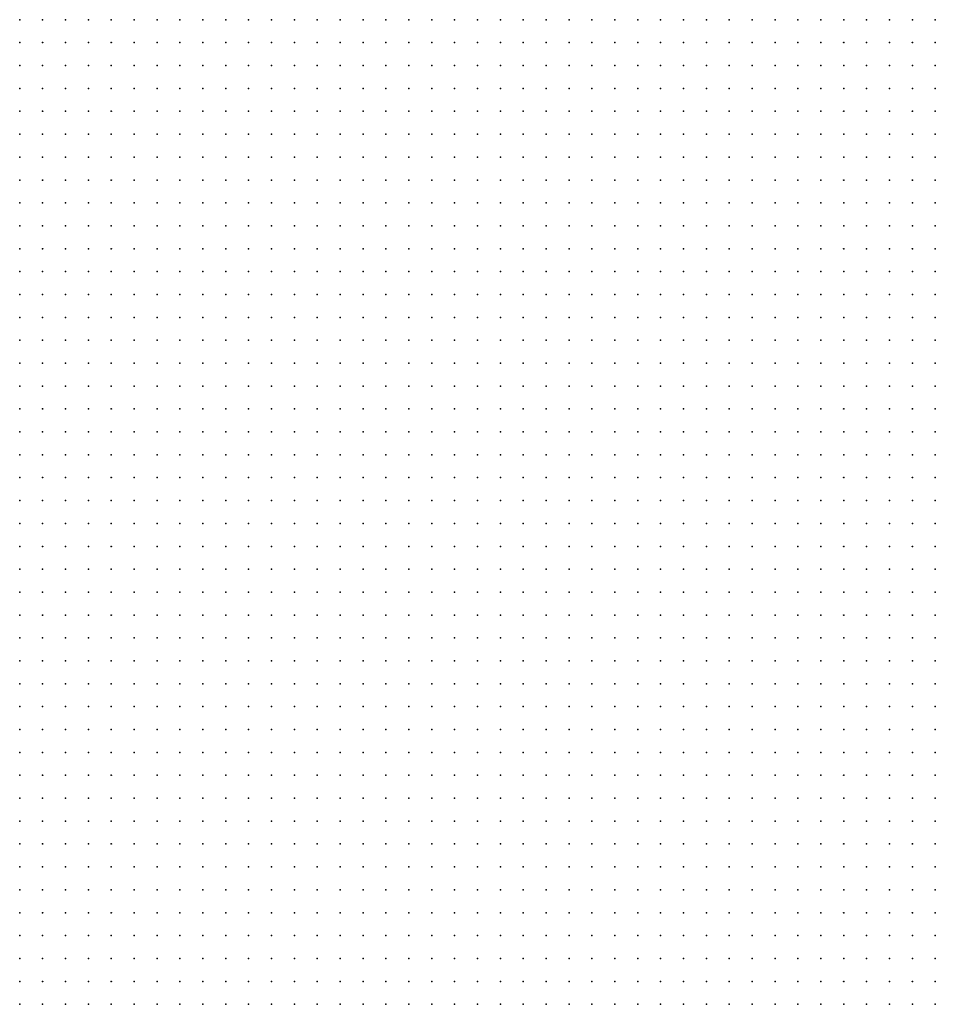
# Model space of a CAD drawing. Units: inches. Extents: x -1.3 to 1.3, y -1.1 to 1.1.
# Drawn here: x -0.41 to -0.33, y 0.74 to 0.83 of the extents above; entities that cross this region are included whole.
import ezdxf

# ---------------------------------------------------------------- set-up
doc = ezdxf.new("R2010")
doc.units = ezdxf.units.IN
doc.header["$MEASUREMENT"] = 0
doc.header["$PDMODE"] = 32
doc.header["$PDSIZE"] = 1e-05
for name, color, linetype in [('layer10', 10, 'Continuous'), ('layer6', 6, 'Continuous'), ('layer7', 7, 'Continuous'), ('layer8', 8, 'Continuous'), ('layer9', 9, 'Continuous')]:
    doc.layers.add(name, color=color, linetype=linetype)

msp = doc.modelspace()

# ---------------------------------------------------------------- linework, layer by layer
at = {"layer": 'layer10', "color": 10}
for p in [(-0.3285, 0.7463), (-0.3285, 0.7443), (-0.3305, 0.7423), (-0.3285, 0.7423), (-0.3305, 0.7403), (-0.3285, 0.7403)]:
    msp.add_point(p, dxfattribs=at)
at = {"layer": 'layer6', "color": 6}
for p in [(-0.4085, 0.8263), (-0.4065, 0.8263), (-0.4045, 0.8263), (-0.4025, 0.8263), (-0.4005, 0.8263), (-0.3985, 0.8263), (-0.3965, 0.8263), (-0.3945, 0.8263), (-0.3925, 0.8263), (-0.3905, 0.8263), (-0.3885, 0.8263), (-0.3865, 0.8263), (-0.3845, 0.8263), (-0.3825, 0.8263), (-0.3805, 0.8263), (-0.3785, 0.8263), (-0.3765, 0.8263), (-0.3745, 0.8263), (-0.3725, 0.8263), (-0.3705, 0.8263), (-0.3685, 0.8263), (-0.3665, 0.8263), (-0.3645, 0.8263), (-0.3625, 0.8263), (-0.3605, 0.8263), (-0.3585, 0.8263), (-0.3565, 0.8263), (-0.3545, 0.8263), (-0.3525, 0.8263), (-0.3505, 0.8263), (-0.3485, 0.8263), (-0.3465, 0.8263), (-0.3445, 0.8263), (-0.3425, 0.8263), (-0.4085, 0.8243), (-0.4065, 0.8243), (-0.4045, 0.8243), (-0.4025, 0.8243), (-0.4005, 0.8243), (-0.3985, 0.8243), (-0.3965, 0.8243), (-0.3945, 0.8243), (-0.3925, 0.8243), (-0.3905, 0.8243), (-0.3885, 0.8243), (-0.3865, 0.8243), (-0.3845, 0.8243), (-0.3825, 0.8243), (-0.3805, 0.8243), (-0.3785, 0.8243), (-0.3765, 0.8243), (-0.3745, 0.8243), (-0.3725, 0.8243), (-0.3705, 0.8243), (-0.3685, 0.8243), (-0.3665, 0.8243), (-0.3645, 0.8243), (-0.3625, 0.8243), (-0.3605, 0.8243), (-0.3585, 0.8243), (-0.3565, 0.8243), (-0.3545, 0.8243), (-0.3525, 0.8243), (-0.3505, 0.8243), (-0.3485, 0.8243), (-0.3465, 0.8243), (-0.3445, 0.8243), (-0.4085, 0.8223), (-0.4065, 0.8223), (-0.4045, 0.8223), (-0.4025, 0.8223), (-0.4005, 0.8223), (-0.3985, 0.8223), (-0.3965, 0.8223), (-0.3945, 0.8223), (-0.3925, 0.8223), (-0.3905, 0.8223), (-0.3885, 0.8223), (-0.3865, 0.8223), (-0.3845, 0.8223), (-0.3825, 0.8223), (-0.3805, 0.8223), (-0.3785, 0.8223), (-0.3765, 0.8223), (-0.3745, 0.8223), (-0.3725, 0.8223), (-0.3705, 0.8223), (-0.3685, 0.8223), (-0.3665, 0.8223), (-0.3645, 0.8223), (-0.3625, 0.8223), (-0.3605, 0.8223), (-0.3585, 0.8223), (-0.3565, 0.8223), (-0.3545, 0.8223), (-0.3525, 0.8223), (-0.3505, 0.8223), (-0.3485, 0.8223), (-0.3465, 0.8223), (-0.4085, 0.8203), (-0.4065, 0.8203), (-0.4045, 0.8203), (-0.4025, 0.8203), (-0.4005, 0.8203), (-0.3985, 0.8203), (-0.3965, 0.8203), (-0.3945, 0.8203), (-0.3925, 0.8203), (-0.3905, 0.8203), (-0.3885, 0.8203), (-0.3865, 0.8203), (-0.3845, 0.8203), (-0.3825, 0.8203), (-0.3805, 0.8203), (-0.3785, 0.8203), (-0.3765, 0.8203), (-0.3745, 0.8203), (-0.3725, 0.8203), (-0.3705, 0.8203), (-0.3685, 0.8203), (-0.3665, 0.8203), (-0.3645, 0.8203), (-0.3625, 0.8203), (-0.3605, 0.8203), (-0.3585, 0.8203), (-0.3565, 0.8203), (-0.3545, 0.8203), (-0.3525, 0.8203), (-0.3505, 0.8203), (-0.3485, 0.8203), (-0.3465, 0.8203), (-0.4085, 0.8183), (-0.4065, 0.8183), (-0.4045, 0.8183), (-0.4025, 0.8183), (-0.4005, 0.8183), (-0.3985, 0.8183), (-0.3965, 0.8183), (-0.3945, 0.8183), (-0.3925, 0.8183), (-0.3905, 0.8183), (-0.3885, 0.8183), (-0.3865, 0.8183), (-0.3845, 0.8183), (-0.3825, 0.8183), (-0.3805, 0.8183), (-0.3785, 0.8183), (-0.3765, 0.8183), (-0.3745, 0.8183), (-0.3725, 0.8183), (-0.3705, 0.8183), (-0.3685, 0.8183), (-0.3665, 0.8183), (-0.3645, 0.8183), (-0.3625, 0.8183), (-0.3605, 0.8183), (-0.3585, 0.8183), (-0.3565, 0.8183), (-0.3545, 0.8183), (-0.3525, 0.8183), (-0.3505, 0.8183), (-0.3485, 0.8183), (-0.4085, 0.8163), (-0.4065, 0.8163), (-0.4045, 0.8163), (-0.4025, 0.8163), (-0.4005, 0.8163), (-0.3985, 0.8163), (-0.3965, 0.8163), (-0.3945, 0.8163), (-0.3925, 0.8163), (-0.3905, 0.8163), (-0.3885, 0.8163), (-0.3865, 0.8163), (-0.3845, 0.8163), (-0.3825, 0.8163), (-0.3805, 0.8163), (-0.3785, 0.8163), (-0.3765, 0.8163), (-0.3745, 0.8163), (-0.3725, 0.8163), (-0.3705, 0.8163), (-0.3685, 0.8163), (-0.3665, 0.8163), (-0.3645, 0.8163), (-0.3625, 0.8163), (-0.3605, 0.8163), (-0.3585, 0.8163), (-0.3565, 0.8163), (-0.3545, 0.8163), (-0.3525, 0.8163), (-0.3505, 0.8163), (-0.4085, 0.8143), (-0.4065, 0.8143), (-0.4045, 0.8143), (-0.4025, 0.8143), (-0.4005, 0.8143), (-0.3985, 0.8143), (-0.3965, 0.8143), (-0.3945, 0.8143), (-0.3925, 0.8143), (-0.3905, 0.8143), (-0.3885, 0.8143), (-0.3865, 0.8143), (-0.3845, 0.8143), (-0.3825, 0.8143), (-0.3805, 0.8143), (-0.3785, 0.8143), (-0.3765, 0.8143), (-0.3745, 0.8143), (-0.3725, 0.8143), (-0.3705, 0.8143), (-0.3685, 0.8143), (-0.3665, 0.8143), (-0.3645, 0.8143), (-0.3625, 0.8143), (-0.3605, 0.8143), (-0.3585, 0.8143), (-0.3565, 0.8143), (-0.3545, 0.8143), (-0.3525, 0.8143), (-0.4085, 0.8123), (-0.4065, 0.8123), (-0.4045, 0.8123), (-0.4025, 0.8123), (-0.4005, 0.8123), (-0.3985, 0.8123), (-0.3965, 0.8123), (-0.3945, 0.8123), (-0.3925, 0.8123), (-0.3905, 0.8123), (-0.3885, 0.8123), (-0.3865, 0.8123), (-0.3845, 0.8123), (-0.3825, 0.8123), (-0.3805, 0.8123), (-0.3785, 0.8123), (-0.3765, 0.8123), (-0.3745, 0.8123), (-0.3725, 0.8123), (-0.3705, 0.8123), (-0.3685, 0.8123), (-0.3665, 0.8123), (-0.3645, 0.8123), (-0.3625, 0.8123), (-0.3605, 0.8123), (-0.3585, 0.8123), (-0.3565, 0.8123), (-0.3545, 0.8123), (-0.3525, 0.8123), (-0.4085, 0.8103), (-0.4065, 0.8103), (-0.4045, 0.8103), (-0.4025, 0.8103), (-0.4005, 0.8103), (-0.3985, 0.8103), (-0.3965, 0.8103), (-0.3945, 0.8103), (-0.3925, 0.8103), (-0.3905, 0.8103), (-0.3885, 0.8103), (-0.3865, 0.8103), (-0.3845, 0.8103), (-0.3825, 0.8103), (-0.3805, 0.8103), (-0.3785, 0.8103), (-0.3765, 0.8103), (-0.3745, 0.8103), (-0.3725, 0.8103), (-0.3705, 0.8103), (-0.3685, 0.8103), (-0.3665, 0.8103), (-0.3645, 0.8103), (-0.3625, 0.8103), (-0.3605, 0.8103), (-0.3585, 0.8103), (-0.3565, 0.8103), (-0.3545, 0.8103), (-0.4085, 0.8083), (-0.4065, 0.8083), (-0.4045, 0.8083), (-0.4025, 0.8083), (-0.4005, 0.8083), (-0.3985, 0.8083), (-0.3965, 0.8083), (-0.3945, 0.8083), (-0.3925, 0.8083), (-0.3905, 0.8083), (-0.3885, 0.8083), (-0.3865, 0.8083), (-0.3845, 0.8083), (-0.3825, 0.8083), (-0.3805, 0.8083), (-0.3785, 0.8083), (-0.3765, 0.8083), (-0.3745, 0.8083), (-0.3725, 0.8083), (-0.3705, 0.8083), (-0.3685, 0.8083), (-0.3665, 0.8083), (-0.3645, 0.8083), (-0.3625, 0.8083), (-0.3605, 0.8083), (-0.3585, 0.8083), (-0.3565, 0.8083), (-0.4085, 0.8063), (-0.4065, 0.8063), (-0.4045, 0.8063), (-0.4025, 0.8063), (-0.4005, 0.8063), (-0.3985, 0.8063), (-0.3965, 0.8063), (-0.3945, 0.8063), (-0.3925, 0.8063), (-0.3905, 0.8063), (-0.3885, 0.8063), (-0.3865, 0.8063), (-0.3845, 0.8063), (-0.3825, 0.8063), (-0.3805, 0.8063), (-0.3785, 0.8063), (-0.3765, 0.8063), (-0.3745, 0.8063), (-0.3725, 0.8063), (-0.3705, 0.8063), (-0.3685, 0.8063), (-0.3665, 0.8063), (-0.3645, 0.8063), (-0.3625, 0.8063), (-0.3605, 0.8063), (-0.3585, 0.8063), (-0.4085, 0.8043), (-0.4065, 0.8043), (-0.4045, 0.8043), (-0.4025, 0.8043), (-0.4005, 0.8043), (-0.3985, 0.8043), (-0.3965, 0.8043), (-0.3945, 0.8043), (-0.3925, 0.8043), (-0.3905, 0.8043), (-0.3885, 0.8043), (-0.3865, 0.8043), (-0.3845, 0.8043), (-0.3825, 0.8043), (-0.3805, 0.8043), (-0.3785, 0.8043), (-0.3765, 0.8043), (-0.3745, 0.8043), (-0.3725, 0.8043), (-0.3705, 0.8043), (-0.3685, 0.8043), (-0.3665, 0.8043), (-0.3645, 0.8043), (-0.3625, 0.8043), (-0.3605, 0.8043), (-0.4085, 0.8023), (-0.4065, 0.8023), (-0.4045, 0.8023), (-0.4025, 0.8023), (-0.4005, 0.8023), (-0.3985, 0.8023), (-0.3965, 0.8023), (-0.3945, 0.8023), (-0.3925, 0.8023), (-0.3905, 0.8023), (-0.3885, 0.8023), (-0.3865, 0.8023), (-0.3845, 0.8023), (-0.3825, 0.8023), (-0.3805, 0.8023), (-0.3785, 0.8023), (-0.3765, 0.8023), (-0.3745, 0.8023), (-0.3725, 0.8023), (-0.3705, 0.8023), (-0.3685, 0.8023), (-0.3665, 0.8023), (-0.3645, 0.8023), (-0.3625, 0.8023), (-0.4085, 0.8003), (-0.4065, 0.8003), (-0.4045, 0.8003), (-0.4025, 0.8003), (-0.4005, 0.8003), (-0.3985, 0.8003), (-0.3965, 0.8003), (-0.3945, 0.8003), (-0.3925, 0.8003), (-0.3905, 0.8003), (-0.3885, 0.8003), (-0.3865, 0.8003), (-0.3845, 0.8003), (-0.3825, 0.8003), (-0.3805, 0.8003), (-0.3785, 0.8003), (-0.3765, 0.8003), (-0.3745, 0.8003), (-0.3725, 0.8003), (-0.3705, 0.8003), (-0.3685, 0.8003), (-0.3665, 0.8003), (-0.3645, 0.8003), (-0.4085, 0.7983), (-0.4065, 0.7983), (-0.4045, 0.7983), (-0.4025, 0.7983), (-0.4005, 0.7983), (-0.3985, 0.7983), (-0.3965, 0.7983), (-0.3945, 0.7983), (-0.3925, 0.7983), (-0.3905, 0.7983), (-0.3885, 0.7983), (-0.3865, 0.7983), (-0.3845, 0.7983), (-0.3825, 0.7983), (-0.3805, 0.7983), (-0.3785, 0.7983), (-0.3765, 0.7983), (-0.3745, 0.7983), (-0.3725, 0.7983), (-0.3705, 0.7983), (-0.3685, 0.7983), (-0.3665, 0.7983), (-0.4085, 0.7963), (-0.4065, 0.7963), (-0.4045, 0.7963), (-0.4025, 0.7963), (-0.4005, 0.7963), (-0.3985, 0.7963), (-0.3965, 0.7963), (-0.3945, 0.7963), (-0.3925, 0.7963), (-0.3905, 0.7963), (-0.3885, 0.7963), (-0.3865, 0.7963), (-0.3845, 0.7963), (-0.3825, 0.7963), (-0.3805, 0.7963), (-0.3785, 0.7963), (-0.3765, 0.7963), (-0.3745, 0.7963), (-0.3725, 0.7963), (-0.3705, 0.7963), (-0.3685, 0.7963), (-0.4085, 0.7943), (-0.4065, 0.7943), (-0.4045, 0.7943), (-0.4025, 0.7943), (-0.4005, 0.7943), (-0.3985, 0.7943), (-0.3965, 0.7943), (-0.3945, 0.7943), (-0.3925, 0.7943), (-0.3905, 0.7943), (-0.3885, 0.7943), (-0.3865, 0.7943), (-0.3845, 0.7943), (-0.3825, 0.7943), (-0.3805, 0.7943), (-0.3785, 0.7943), (-0.3765, 0.7943), (-0.3745, 0.7943), (-0.3725, 0.7943), (-0.4085, 0.7923), (-0.4065, 0.7923), (-0.4045, 0.7923), (-0.4025, 0.7923), (-0.4005, 0.7923), (-0.3985, 0.7923), (-0.3965, 0.7923), (-0.3945, 0.7923), (-0.3925, 0.7923), (-0.3905, 0.7923), (-0.3885, 0.7923), (-0.3865, 0.7923), (-0.3845, 0.7923), (-0.3825, 0.7923), (-0.3805, 0.7923), (-0.3785, 0.7923), (-0.3765, 0.7923), (-0.3745, 0.7923), (-0.4085, 0.7903), (-0.4065, 0.7903), (-0.4045, 0.7903), (-0.4025, 0.7903), (-0.4005, 0.7903), (-0.3985, 0.7903), (-0.3965, 0.7903), (-0.3945, 0.7903), (-0.3925, 0.7903), (-0.3905, 0.7903), (-0.3885, 0.7903), (-0.3865, 0.7903), (-0.3845, 0.7903), (-0.3825, 0.7903), (-0.3805, 0.7903), (-0.3785, 0.7903), (-0.3765, 0.7903), (-0.4085, 0.7883), (-0.4065, 0.7883), (-0.4045, 0.7883), (-0.4025, 0.7883), (-0.4005, 0.7883), (-0.3985, 0.7883), (-0.3965, 0.7883), (-0.3945, 0.7883), (-0.3925, 0.7883), (-0.3905, 0.7883), (-0.3885, 0.7883), (-0.3865, 0.7883), (-0.3845, 0.7883), (-0.3825, 0.7883), (-0.3805, 0.7883), (-0.4085, 0.7863), (-0.4065, 0.7863), (-0.4045, 0.7863), (-0.4025, 0.7863), (-0.4005, 0.7863), (-0.3985, 0.7863), (-0.3965, 0.7863), (-0.3945, 0.7863), (-0.3925, 0.7863), (-0.3905, 0.7863), (-0.3885, 0.7863), (-0.3865, 0.7863), (-0.3845, 0.7863), (-0.3825, 0.7863), (-0.4085, 0.7843), (-0.4065, 0.7843), (-0.4045, 0.7843), (-0.4025, 0.7843), (-0.4005, 0.7843), (-0.3985, 0.7843), (-0.3965, 0.7843), (-0.3945, 0.7843), (-0.3925, 0.7843), (-0.3905, 0.7843), (-0.3885, 0.7843), (-0.3865, 0.7843), (-0.4085, 0.7823), (-0.4065, 0.7823), (-0.4045, 0.7823), (-0.4025, 0.7823), (-0.4005, 0.7823), (-0.3985, 0.7823), (-0.3965, 0.7823), (-0.3945, 0.7823), (-0.3925, 0.7823), (-0.3905, 0.7823), (-0.4085, 0.7803), (-0.4065, 0.7803), (-0.4045, 0.7803), (-0.4025, 0.7803), (-0.4005, 0.7803), (-0.3985, 0.7803), (-0.3965, 0.7803), (-0.3945, 0.7803), (-0.4085, 0.7783), (-0.4065, 0.7783), (-0.4045, 0.7783), (-0.4025, 0.7783), (-0.4005, 0.7783), (-0.4085, 0.7763), (-0.4065, 0.7763)]:
    msp.add_point(p, dxfattribs=at)
at = {"layer": 'layer7', "color": 7}
for p in [(-0.3405, 0.8263), (-0.3385, 0.8263), (-0.3365, 0.8263), (-0.3345, 0.8263), (-0.3325, 0.8263), (-0.3305, 0.8263), (-0.3285, 0.8263), (-0.3425, 0.8243), (-0.3405, 0.8243), (-0.3385, 0.8243), (-0.3365, 0.8243), (-0.3345, 0.8243), (-0.3325, 0.8243), (-0.3305, 0.8243), (-0.3285, 0.8243), (-0.3445, 0.8223), (-0.3425, 0.8223), (-0.3405, 0.8223), (-0.3385, 0.8223), (-0.3365, 0.8223), (-0.3345, 0.8223), (-0.3325, 0.8223), (-0.3305, 0.8223), (-0.3285, 0.8223), (-0.3445, 0.8203), (-0.3425, 0.8203), (-0.3405, 0.8203), (-0.3385, 0.8203), (-0.3365, 0.8203), (-0.3345, 0.8203), (-0.3325, 0.8203), (-0.3305, 0.8203), (-0.3285, 0.8203), (-0.3465, 0.8183), (-0.3445, 0.8183), (-0.3425, 0.8183), (-0.3405, 0.8183), (-0.3385, 0.8183), (-0.3365, 0.8183), (-0.3345, 0.8183), (-0.3325, 0.8183), (-0.3305, 0.8183), (-0.3285, 0.8183), (-0.3485, 0.8163), (-0.3465, 0.8163), (-0.3445, 0.8163), (-0.3425, 0.8163), (-0.3405, 0.8163), (-0.3385, 0.8163), (-0.3365, 0.8163), (-0.3345, 0.8163), (-0.3325, 0.8163), (-0.3305, 0.8163), (-0.3285, 0.8163), (-0.3505, 0.8143), (-0.3485, 0.8143), (-0.3465, 0.8143), (-0.3445, 0.8143), (-0.3425, 0.8143), (-0.3405, 0.8143), (-0.3385, 0.8143), (-0.3365, 0.8143), (-0.3345, 0.8143), (-0.3325, 0.8143), (-0.3305, 0.8143), (-0.3285, 0.8143), (-0.3505, 0.8123), (-0.3485, 0.8123), (-0.3465, 0.8123), (-0.3445, 0.8123), (-0.3425, 0.8123), (-0.3405, 0.8123), (-0.3385, 0.8123), (-0.3365, 0.8123), (-0.3345, 0.8123), (-0.3325, 0.8123), (-0.3305, 0.8123), (-0.3285, 0.8123), (-0.3525, 0.8103), (-0.3505, 0.8103), (-0.3485, 0.8103), (-0.3465, 0.8103), (-0.3445, 0.8103), (-0.3425, 0.8103), (-0.3405, 0.8103), (-0.3385, 0.8103), (-0.3365, 0.8103), (-0.3345, 0.8103), (-0.3325, 0.8103), (-0.3305, 0.8103), (-0.3285, 0.8103), (-0.3545, 0.8083), (-0.3525, 0.8083), (-0.3505, 0.8083), (-0.3485, 0.8083), (-0.3465, 0.8083), (-0.3445, 0.8083), (-0.3425, 0.8083), (-0.3405, 0.8083), (-0.3385, 0.8083), (-0.3365, 0.8083), (-0.3345, 0.8083), (-0.3325, 0.8083), (-0.3305, 0.8083), (-0.3285, 0.8083), (-0.3565, 0.8063), (-0.3545, 0.8063), (-0.3525, 0.8063), (-0.3505, 0.8063), (-0.3485, 0.8063), (-0.3465, 0.8063), (-0.3445, 0.8063), (-0.3425, 0.8063), (-0.3405, 0.8063), (-0.3385, 0.8063), (-0.3365, 0.8063), (-0.3345, 0.8063), (-0.3325, 0.8063), (-0.3305, 0.8063), (-0.3285, 0.8063), (-0.3585, 0.8043), (-0.3565, 0.8043), (-0.3545, 0.8043), (-0.3525, 0.8043), (-0.3505, 0.8043), (-0.3485, 0.8043), (-0.3465, 0.8043), (-0.3445, 0.8043), (-0.3425, 0.8043), (-0.3405, 0.8043), (-0.3385, 0.8043), (-0.3365, 0.8043), (-0.3345, 0.8043), (-0.3325, 0.8043), (-0.3305, 0.8043), (-0.3285, 0.8043), (-0.3605, 0.8023), (-0.3585, 0.8023), (-0.3565, 0.8023), (-0.3545, 0.8023), (-0.3525, 0.8023), (-0.3505, 0.8023), (-0.3485, 0.8023), (-0.3465, 0.8023), (-0.3445, 0.8023), (-0.3425, 0.8023), (-0.3405, 0.8023), (-0.3385, 0.8023), (-0.3365, 0.8023), (-0.3345, 0.8023), (-0.3325, 0.8023), (-0.3305, 0.8023), (-0.3285, 0.8023), (-0.3625, 0.8003), (-0.3605, 0.8003), (-0.3585, 0.8003), (-0.3565, 0.8003), (-0.3545, 0.8003), (-0.3525, 0.8003), (-0.3505, 0.8003), (-0.3485, 0.8003), (-0.3465, 0.8003), (-0.3445, 0.8003), (-0.3425, 0.8003), (-0.3405, 0.8003), (-0.3385, 0.8003), (-0.3365, 0.8003), (-0.3345, 0.8003), (-0.3325, 0.8003), (-0.3305, 0.8003), (-0.3285, 0.8003), (-0.3645, 0.7983), (-0.3625, 0.7983), (-0.3605, 0.7983), (-0.3585, 0.7983), (-0.3565, 0.7983), (-0.3545, 0.7983), (-0.3525, 0.7983), (-0.3505, 0.7983), (-0.3485, 0.7983), (-0.3465, 0.7983), (-0.3445, 0.7983), (-0.3425, 0.7983), (-0.3405, 0.7983), (-0.3385, 0.7983), (-0.3365, 0.7983), (-0.3345, 0.7983), (-0.3325, 0.7983), (-0.3305, 0.7983), (-0.3285, 0.7983), (-0.3665, 0.7963), (-0.3645, 0.7963), (-0.3625, 0.7963), (-0.3605, 0.7963), (-0.3585, 0.7963), (-0.3565, 0.7963), (-0.3545, 0.7963), (-0.3525, 0.7963), (-0.3505, 0.7963), (-0.3485, 0.7963), (-0.3465, 0.7963), (-0.3445, 0.7963), (-0.3425, 0.7963), (-0.3405, 0.7963), (-0.3385, 0.7963), (-0.3365, 0.7963), (-0.3345, 0.7963), (-0.3325, 0.7963), (-0.3305, 0.7963), (-0.3285, 0.7963), (-0.3705, 0.7943), (-0.3685, 0.7943), (-0.3665, 0.7943), (-0.3645, 0.7943), (-0.3625, 0.7943), (-0.3605, 0.7943), (-0.3585, 0.7943), (-0.3565, 0.7943), (-0.3545, 0.7943), (-0.3525, 0.7943), (-0.3505, 0.7943), (-0.3485, 0.7943), (-0.3465, 0.7943), (-0.3445, 0.7943), (-0.3425, 0.7943), (-0.3405, 0.7943), (-0.3385, 0.7943), (-0.3365, 0.7943), (-0.3345, 0.7943), (-0.3325, 0.7943), (-0.3305, 0.7943), (-0.3285, 0.7943), (-0.3725, 0.7923), (-0.3705, 0.7923), (-0.3685, 0.7923), (-0.3665, 0.7923), (-0.3645, 0.7923), (-0.3625, 0.7923), (-0.3605, 0.7923), (-0.3585, 0.7923), (-0.3565, 0.7923), (-0.3545, 0.7923), (-0.3525, 0.7923), (-0.3505, 0.7923), (-0.3485, 0.7923), (-0.3465, 0.7923), (-0.3445, 0.7923), (-0.3425, 0.7923), (-0.3405, 0.7923), (-0.3385, 0.7923), (-0.3365, 0.7923), (-0.3345, 0.7923), (-0.3325, 0.7923), (-0.3305, 0.7923), (-0.3285, 0.7923), (-0.3745, 0.7903), (-0.3725, 0.7903), (-0.3705, 0.7903), (-0.3685, 0.7903), (-0.3665, 0.7903), (-0.3645, 0.7903), (-0.3625, 0.7903), (-0.3605, 0.7903), (-0.3585, 0.7903), (-0.3565, 0.7903), (-0.3545, 0.7903), (-0.3525, 0.7903), (-0.3505, 0.7903), (-0.3485, 0.7903), (-0.3465, 0.7903), (-0.3445, 0.7903), (-0.3425, 0.7903), (-0.3405, 0.7903), (-0.3385, 0.7903), (-0.3365, 0.7903), (-0.3345, 0.7903), (-0.3325, 0.7903), (-0.3305, 0.7903), (-0.3285, 0.7903), (-0.3785, 0.7883), (-0.3765, 0.7883), (-0.3745, 0.7883), (-0.3725, 0.7883), (-0.3705, 0.7883), (-0.3685, 0.7883), (-0.3665, 0.7883), (-0.3645, 0.7883), (-0.3625, 0.7883), (-0.3605, 0.7883), (-0.3585, 0.7883), (-0.3565, 0.7883), (-0.3545, 0.7883), (-0.3525, 0.7883), (-0.3505, 0.7883), (-0.3485, 0.7883), (-0.3465, 0.7883), (-0.3445, 0.7883), (-0.3425, 0.7883), (-0.3405, 0.7883), (-0.3385, 0.7883), (-0.3365, 0.7883), (-0.3345, 0.7883), (-0.3325, 0.7883), (-0.3305, 0.7883), (-0.3285, 0.7883), (-0.3805, 0.7863), (-0.3785, 0.7863), (-0.3765, 0.7863), (-0.3745, 0.7863), (-0.3725, 0.7863), (-0.3705, 0.7863), (-0.3685, 0.7863), (-0.3665, 0.7863), (-0.3645, 0.7863), (-0.3625, 0.7863), (-0.3605, 0.7863), (-0.3585, 0.7863), (-0.3565, 0.7863), (-0.3545, 0.7863), (-0.3525, 0.7863), (-0.3505, 0.7863), (-0.3485, 0.7863), (-0.3465, 0.7863), (-0.3445, 0.7863), (-0.3425, 0.7863), (-0.3405, 0.7863), (-0.3385, 0.7863), (-0.3365, 0.7863), (-0.3345, 0.7863), (-0.3325, 0.7863), (-0.3305, 0.7863), (-0.3285, 0.7863), (-0.3845, 0.7843), (-0.3825, 0.7843), (-0.3805, 0.7843), (-0.3785, 0.7843), (-0.3765, 0.7843), (-0.3745, 0.7843), (-0.3725, 0.7843), (-0.3705, 0.7843), (-0.3685, 0.7843), (-0.3665, 0.7843), (-0.3645, 0.7843), (-0.3625, 0.7843), (-0.3605, 0.7843), (-0.3585, 0.7843), (-0.3565, 0.7843), (-0.3545, 0.7843), (-0.3525, 0.7843), (-0.3505, 0.7843), (-0.3485, 0.7843), (-0.3465, 0.7843), (-0.3445, 0.7843), (-0.3425, 0.7843), (-0.3405, 0.7843), (-0.3385, 0.7843), (-0.3365, 0.7843), (-0.3345, 0.7843), (-0.3325, 0.7843), (-0.3305, 0.7843), (-0.3285, 0.7843), (-0.3885, 0.7823), (-0.3865, 0.7823), (-0.3845, 0.7823), (-0.3825, 0.7823), (-0.3805, 0.7823), (-0.3785, 0.7823), (-0.3765, 0.7823), (-0.3745, 0.7823), (-0.3725, 0.7823), (-0.3705, 0.7823), (-0.3685, 0.7823), (-0.3665, 0.7823), (-0.3645, 0.7823), (-0.3625, 0.7823), (-0.3605, 0.7823), (-0.3585, 0.7823), (-0.3565, 0.7823), (-0.3545, 0.7823), (-0.3525, 0.7823), (-0.3505, 0.7823), (-0.3485, 0.7823), (-0.3465, 0.7823), (-0.3445, 0.7823), (-0.3425, 0.7823), (-0.3405, 0.7823), (-0.3385, 0.7823), (-0.3365, 0.7823), (-0.3345, 0.7823), (-0.3325, 0.7823), (-0.3305, 0.7823), (-0.3285, 0.7823), (-0.3925, 0.7803), (-0.3905, 0.7803), (-0.3885, 0.7803), (-0.3865, 0.7803), (-0.3845, 0.7803), (-0.3825, 0.7803), (-0.3805, 0.7803), (-0.3785, 0.7803), (-0.3765, 0.7803), (-0.3745, 0.7803), (-0.3725, 0.7803), (-0.3705, 0.7803), (-0.3685, 0.7803), (-0.3665, 0.7803), (-0.3645, 0.7803), (-0.3625, 0.7803), (-0.3605, 0.7803), (-0.3585, 0.7803), (-0.3565, 0.7803), (-0.3545, 0.7803), (-0.3525, 0.7803), (-0.3505, 0.7803), (-0.3485, 0.7803), (-0.3465, 0.7803), (-0.3445, 0.7803), (-0.3425, 0.7803), (-0.3405, 0.7803), (-0.3385, 0.7803), (-0.3365, 0.7803), (-0.3345, 0.7803), (-0.3325, 0.7803), (-0.3305, 0.7803), (-0.3285, 0.7803), (-0.3985, 0.7783), (-0.3965, 0.7783), (-0.3945, 0.7783), (-0.3925, 0.7783), (-0.3905, 0.7783), (-0.3885, 0.7783), (-0.3865, 0.7783), (-0.3845, 0.7783), (-0.3825, 0.7783), (-0.3805, 0.7783), (-0.3785, 0.7783), (-0.3765, 0.7783), (-0.3745, 0.7783), (-0.3725, 0.7783), (-0.3705, 0.7783), (-0.3685, 0.7783), (-0.3665, 0.7783), (-0.3645, 0.7783), (-0.3625, 0.7783), (-0.3605, 0.7783), (-0.3585, 0.7783), (-0.3565, 0.7783), (-0.3545, 0.7783), (-0.3525, 0.7783), (-0.3505, 0.7783), (-0.3485, 0.7783), (-0.3465, 0.7783), (-0.3445, 0.7783), (-0.3425, 0.7783), (-0.3405, 0.7783), (-0.3385, 0.7783), (-0.3365, 0.7783), (-0.3345, 0.7783), (-0.3325, 0.7783), (-0.3305, 0.7783), (-0.4045, 0.7763), (-0.4025, 0.7763), (-0.4005, 0.7763), (-0.3985, 0.7763), (-0.3965, 0.7763), (-0.3945, 0.7763), (-0.3925, 0.7763), (-0.3905, 0.7763), (-0.3885, 0.7763), (-0.3865, 0.7763), (-0.3845, 0.7763), (-0.3825, 0.7763), (-0.3805, 0.7763), (-0.3785, 0.7763), (-0.3765, 0.7763), (-0.3745, 0.7763), (-0.3725, 0.7763), (-0.3705, 0.7763), (-0.3685, 0.7763), (-0.3665, 0.7763), (-0.3645, 0.7763), (-0.3625, 0.7763), (-0.3605, 0.7763), (-0.3585, 0.7763), (-0.3565, 0.7763), (-0.3545, 0.7763), (-0.3525, 0.7763), (-0.3505, 0.7763), (-0.3485, 0.7763), (-0.3465, 0.7763), (-0.3445, 0.7763), (-0.3425, 0.7763), (-0.3405, 0.7763), (-0.3385, 0.7763), (-0.3365, 0.7763), (-0.3345, 0.7763), (-0.3325, 0.7763), (-0.4085, 0.7743), (-0.4065, 0.7743), (-0.4045, 0.7743), (-0.4025, 0.7743), (-0.4005, 0.7743), (-0.3985, 0.7743), (-0.3965, 0.7743), (-0.3945, 0.7743), (-0.3925, 0.7743), (-0.3905, 0.7743), (-0.3885, 0.7743), (-0.3865, 0.7743), (-0.3845, 0.7743), (-0.3825, 0.7743), (-0.3805, 0.7743), (-0.3785, 0.7743), (-0.3765, 0.7743), (-0.3745, 0.7743), (-0.3725, 0.7743), (-0.3705, 0.7743), (-0.3685, 0.7743), (-0.3665, 0.7743), (-0.3645, 0.7743), (-0.3625, 0.7743), (-0.3605, 0.7743), (-0.3585, 0.7743), (-0.3565, 0.7743), (-0.3545, 0.7743), (-0.3525, 0.7743), (-0.3505, 0.7743), (-0.3485, 0.7743), (-0.3465, 0.7743), (-0.3445, 0.7743), (-0.3425, 0.7743), (-0.3405, 0.7743), (-0.3385, 0.7743), (-0.3365, 0.7743), (-0.3345, 0.7743), (-0.4085, 0.7723), (-0.4065, 0.7723), (-0.4045, 0.7723), (-0.4025, 0.7723), (-0.4005, 0.7723), (-0.3985, 0.7723), (-0.3965, 0.7723), (-0.3945, 0.7723), (-0.3925, 0.7723), (-0.3905, 0.7723), (-0.3885, 0.7723), (-0.3865, 0.7723), (-0.3845, 0.7723), (-0.3825, 0.7723), (-0.3805, 0.7723), (-0.3785, 0.7723), (-0.3765, 0.7723), (-0.3745, 0.7723), (-0.3725, 0.7723), (-0.3705, 0.7723), (-0.3685, 0.7723), (-0.3665, 0.7723), (-0.3645, 0.7723), (-0.3625, 0.7723), (-0.3605, 0.7723), (-0.3585, 0.7723), (-0.3565, 0.7723), (-0.3545, 0.7723), (-0.3525, 0.7723), (-0.3505, 0.7723), (-0.3485, 0.7723), (-0.3465, 0.7723), (-0.3445, 0.7723), (-0.3425, 0.7723), (-0.3405, 0.7723), (-0.3385, 0.7723), (-0.3365, 0.7723), (-0.4085, 0.7703), (-0.4065, 0.7703), (-0.4045, 0.7703), (-0.4025, 0.7703), (-0.4005, 0.7703), (-0.3985, 0.7703), (-0.3965, 0.7703), (-0.3945, 0.7703), (-0.3925, 0.7703), (-0.3905, 0.7703), (-0.3885, 0.7703), (-0.3865, 0.7703), (-0.3845, 0.7703), (-0.3825, 0.7703), (-0.3805, 0.7703), (-0.3785, 0.7703), (-0.3765, 0.7703), (-0.3745, 0.7703), (-0.3725, 0.7703), (-0.3705, 0.7703), (-0.3685, 0.7703), (-0.3665, 0.7703), (-0.3645, 0.7703), (-0.3625, 0.7703), (-0.3605, 0.7703), (-0.3585, 0.7703), (-0.3565, 0.7703), (-0.3545, 0.7703), (-0.3525, 0.7703), (-0.3505, 0.7703), (-0.3485, 0.7703), (-0.3465, 0.7703), (-0.3445, 0.7703), (-0.3425, 0.7703), (-0.3405, 0.7703), (-0.3385, 0.7703), (-0.4085, 0.7683), (-0.4065, 0.7683), (-0.4045, 0.7683), (-0.4025, 0.7683), (-0.4005, 0.7683), (-0.3985, 0.7683), (-0.3965, 0.7683), (-0.3945, 0.7683), (-0.3925, 0.7683), (-0.3905, 0.7683), (-0.3885, 0.7683), (-0.3865, 0.7683), (-0.3845, 0.7683), (-0.3825, 0.7683), (-0.3805, 0.7683), (-0.3785, 0.7683), (-0.3765, 0.7683), (-0.3745, 0.7683), (-0.3725, 0.7683), (-0.3705, 0.7683), (-0.3685, 0.7683), (-0.3665, 0.7683), (-0.3645, 0.7683), (-0.3625, 0.7683), (-0.3605, 0.7683), (-0.3585, 0.7683), (-0.3565, 0.7683), (-0.3545, 0.7683), (-0.3525, 0.7683), (-0.3505, 0.7683), (-0.3485, 0.7683), (-0.3465, 0.7683), (-0.3445, 0.7683), (-0.3425, 0.7683), (-0.4085, 0.7663), (-0.4065, 0.7663), (-0.4045, 0.7663), (-0.4025, 0.7663), (-0.4005, 0.7663), (-0.3985, 0.7663), (-0.3965, 0.7663), (-0.3945, 0.7663), (-0.3925, 0.7663), (-0.3905, 0.7663), (-0.3885, 0.7663), (-0.3865, 0.7663), (-0.3845, 0.7663), (-0.3825, 0.7663), (-0.3805, 0.7663), (-0.3785, 0.7663), (-0.3765, 0.7663), (-0.3745, 0.7663), (-0.3725, 0.7663), (-0.3705, 0.7663), (-0.3685, 0.7663), (-0.3665, 0.7663), (-0.3645, 0.7663), (-0.3625, 0.7663), (-0.3605, 0.7663), (-0.3585, 0.7663), (-0.3565, 0.7663), (-0.3545, 0.7663), (-0.3525, 0.7663), (-0.3505, 0.7663), (-0.3485, 0.7663), (-0.3465, 0.7663), (-0.3445, 0.7663), (-0.4085, 0.7643), (-0.4065, 0.7643), (-0.4045, 0.7643), (-0.4025, 0.7643), (-0.4005, 0.7643), (-0.3985, 0.7643), (-0.3965, 0.7643), (-0.3945, 0.7643), (-0.3925, 0.7643), (-0.3905, 0.7643), (-0.3885, 0.7643), (-0.3865, 0.7643), (-0.3845, 0.7643), (-0.3825, 0.7643), (-0.3805, 0.7643), (-0.3785, 0.7643), (-0.3765, 0.7643), (-0.3745, 0.7643), (-0.3725, 0.7643), (-0.3705, 0.7643), (-0.3685, 0.7643), (-0.3665, 0.7643), (-0.3645, 0.7643), (-0.3625, 0.7643), (-0.3605, 0.7643), (-0.3585, 0.7643), (-0.3565, 0.7643), (-0.3545, 0.7643), (-0.3525, 0.7643), (-0.3505, 0.7643), (-0.3485, 0.7643), (-0.3465, 0.7643), (-0.4085, 0.7623), (-0.4065, 0.7623), (-0.4045, 0.7623), (-0.4025, 0.7623), (-0.4005, 0.7623), (-0.3985, 0.7623), (-0.3965, 0.7623), (-0.3945, 0.7623), (-0.3925, 0.7623), (-0.3905, 0.7623), (-0.3885, 0.7623), (-0.3865, 0.7623), (-0.3845, 0.7623), (-0.3825, 0.7623), (-0.3805, 0.7623), (-0.3785, 0.7623), (-0.3765, 0.7623), (-0.3745, 0.7623), (-0.3725, 0.7623), (-0.3705, 0.7623), (-0.3685, 0.7623), (-0.3665, 0.7623), (-0.3645, 0.7623), (-0.3625, 0.7623), (-0.3605, 0.7623), (-0.3585, 0.7623), (-0.3565, 0.7623), (-0.3545, 0.7623), (-0.3525, 0.7623), (-0.3505, 0.7623), (-0.4085, 0.7603), (-0.4065, 0.7603), (-0.4045, 0.7603), (-0.4025, 0.7603), (-0.4005, 0.7603), (-0.3985, 0.7603), (-0.3965, 0.7603), (-0.3945, 0.7603), (-0.3925, 0.7603), (-0.3905, 0.7603), (-0.3885, 0.7603), (-0.3865, 0.7603), (-0.3845, 0.7603), (-0.3825, 0.7603), (-0.3805, 0.7603), (-0.3785, 0.7603), (-0.3765, 0.7603), (-0.3745, 0.7603), (-0.3725, 0.7603), (-0.3705, 0.7603), (-0.3685, 0.7603), (-0.3665, 0.7603), (-0.3645, 0.7603), (-0.3625, 0.7603), (-0.3605, 0.7603), (-0.3585, 0.7603), (-0.3565, 0.7603), (-0.3545, 0.7603), (-0.4085, 0.7583), (-0.4065, 0.7583), (-0.4045, 0.7583), (-0.4025, 0.7583), (-0.4005, 0.7583), (-0.3985, 0.7583), (-0.3965, 0.7583), (-0.3945, 0.7583), (-0.3925, 0.7583), (-0.3905, 0.7583), (-0.3885, 0.7583), (-0.3865, 0.7583), (-0.3845, 0.7583), (-0.3825, 0.7583), (-0.3805, 0.7583), (-0.3785, 0.7583), (-0.3765, 0.7583), (-0.3745, 0.7583), (-0.3725, 0.7583), (-0.3705, 0.7583), (-0.3685, 0.7583), (-0.3665, 0.7583), (-0.3645, 0.7583), (-0.3625, 0.7583), (-0.3605, 0.7583), (-0.3585, 0.7583), (-0.4085, 0.7563), (-0.4065, 0.7563), (-0.4045, 0.7563), (-0.4025, 0.7563), (-0.4005, 0.7563), (-0.3985, 0.7563), (-0.3965, 0.7563), (-0.3945, 0.7563), (-0.3925, 0.7563), (-0.3905, 0.7563), (-0.3885, 0.7563), (-0.3865, 0.7563), (-0.3845, 0.7563), (-0.3825, 0.7563), (-0.3805, 0.7563), (-0.3785, 0.7563), (-0.3765, 0.7563), (-0.3745, 0.7563), (-0.3725, 0.7563), (-0.3705, 0.7563), (-0.3685, 0.7563), (-0.3665, 0.7563), (-0.3645, 0.7563), (-0.3625, 0.7563), (-0.4085, 0.7543), (-0.4065, 0.7543), (-0.4045, 0.7543), (-0.4025, 0.7543), (-0.4005, 0.7543), (-0.3985, 0.7543), (-0.3965, 0.7543), (-0.3945, 0.7543), (-0.3925, 0.7543), (-0.3905, 0.7543), (-0.3885, 0.7543), (-0.3865, 0.7543), (-0.3845, 0.7543), (-0.3825, 0.7543), (-0.3805, 0.7543), (-0.3785, 0.7543), (-0.3765, 0.7543), (-0.3745, 0.7543), (-0.3725, 0.7543), (-0.3705, 0.7543), (-0.3685, 0.7543), (-0.4085, 0.7523), (-0.4065, 0.7523), (-0.4045, 0.7523), (-0.4025, 0.7523), (-0.4005, 0.7523), (-0.3985, 0.7523), (-0.3965, 0.7523), (-0.3945, 0.7523), (-0.3925, 0.7523), (-0.3905, 0.7523), (-0.3885, 0.7523), (-0.3865, 0.7523), (-0.3845, 0.7523), (-0.3825, 0.7523), (-0.3805, 0.7523), (-0.3785, 0.7523), (-0.3765, 0.7523), (-0.4085, 0.7503), (-0.4065, 0.7503), (-0.4045, 0.7503), (-0.4025, 0.7503), (-0.4005, 0.7503), (-0.3985, 0.7503), (-0.3965, 0.7503), (-0.3945, 0.7503), (-0.3925, 0.7503), (-0.3905, 0.7503), (-0.3885, 0.7503)]:
    msp.add_point(p, dxfattribs=at)
at = {"layer": 'layer8', "color": 8}
for p in [(-0.3285, 0.7783), (-0.3305, 0.7763), (-0.3285, 0.7763), (-0.3325, 0.7743), (-0.3305, 0.7743), (-0.3285, 0.7743), (-0.3345, 0.7723), (-0.3325, 0.7723), (-0.3305, 0.7723), (-0.3285, 0.7723), (-0.3365, 0.7703), (-0.3345, 0.7703), (-0.3325, 0.7703), (-0.3305, 0.7703), (-0.3285, 0.7703), (-0.3405, 0.7683), (-0.3385, 0.7683), (-0.3365, 0.7683), (-0.3345, 0.7683), (-0.3325, 0.7683), (-0.3305, 0.7683), (-0.3285, 0.7683), (-0.3425, 0.7663), (-0.3405, 0.7663), (-0.3385, 0.7663), (-0.3365, 0.7663), (-0.3345, 0.7663), (-0.3325, 0.7663), (-0.3305, 0.7663), (-0.3285, 0.7663), (-0.3445, 0.7643), (-0.3425, 0.7643), (-0.3405, 0.7643), (-0.3385, 0.7643), (-0.3365, 0.7643), (-0.3345, 0.7643), (-0.3325, 0.7643), (-0.3305, 0.7643), (-0.3285, 0.7643), (-0.3485, 0.7623), (-0.3465, 0.7623), (-0.3445, 0.7623), (-0.3425, 0.7623), (-0.3405, 0.7623), (-0.3385, 0.7623), (-0.3365, 0.7623), (-0.3345, 0.7623), (-0.3325, 0.7623), (-0.3305, 0.7623), (-0.3285, 0.7623), (-0.3525, 0.7603), (-0.3505, 0.7603), (-0.3485, 0.7603), (-0.3465, 0.7603), (-0.3445, 0.7603), (-0.3425, 0.7603), (-0.3405, 0.7603), (-0.3385, 0.7603), (-0.3365, 0.7603), (-0.3345, 0.7603), (-0.3325, 0.7603), (-0.3305, 0.7603), (-0.3285, 0.7603), (-0.3565, 0.7583), (-0.3545, 0.7583), (-0.3525, 0.7583), (-0.3505, 0.7583), (-0.3485, 0.7583), (-0.3465, 0.7583), (-0.3445, 0.7583), (-0.3425, 0.7583), (-0.3405, 0.7583), (-0.3385, 0.7583), (-0.3365, 0.7583), (-0.3345, 0.7583), (-0.3325, 0.7583), (-0.3305, 0.7583), (-0.3285, 0.7583), (-0.3605, 0.7563), (-0.3585, 0.7563), (-0.3565, 0.7563), (-0.3545, 0.7563), (-0.3525, 0.7563), (-0.3505, 0.7563), (-0.3485, 0.7563), (-0.3465, 0.7563), (-0.3445, 0.7563), (-0.3425, 0.7563), (-0.3405, 0.7563), (-0.3385, 0.7563), (-0.3365, 0.7563), (-0.3345, 0.7563), (-0.3325, 0.7563), (-0.3305, 0.7563), (-0.3665, 0.7543), (-0.3645, 0.7543), (-0.3625, 0.7543), (-0.3605, 0.7543), (-0.3585, 0.7543), (-0.3565, 0.7543), (-0.3545, 0.7543), (-0.3525, 0.7543), (-0.3505, 0.7543), (-0.3485, 0.7543), (-0.3465, 0.7543), (-0.3445, 0.7543), (-0.3425, 0.7543), (-0.3405, 0.7543), (-0.3385, 0.7543), (-0.3365, 0.7543), (-0.3345, 0.7543), (-0.3325, 0.7543), (-0.3745, 0.7523), (-0.3725, 0.7523), (-0.3705, 0.7523), (-0.3685, 0.7523), (-0.3665, 0.7523), (-0.3645, 0.7523), (-0.3625, 0.7523), (-0.3605, 0.7523), (-0.3585, 0.7523), (-0.3565, 0.7523), (-0.3545, 0.7523), (-0.3525, 0.7523), (-0.3505, 0.7523), (-0.3485, 0.7523), (-0.3465, 0.7523), (-0.3445, 0.7523), (-0.3425, 0.7523), (-0.3405, 0.7523), (-0.3385, 0.7523), (-0.3365, 0.7523), (-0.3345, 0.7523), (-0.3865, 0.7503), (-0.3845, 0.7503), (-0.3825, 0.7503), (-0.3805, 0.7503), (-0.3785, 0.7503), (-0.3765, 0.7503), (-0.3745, 0.7503), (-0.3725, 0.7503), (-0.3705, 0.7503), (-0.3685, 0.7503), (-0.3665, 0.7503), (-0.3645, 0.7503), (-0.3625, 0.7503), (-0.3605, 0.7503), (-0.3585, 0.7503), (-0.3565, 0.7503), (-0.3545, 0.7503), (-0.3525, 0.7503), (-0.3505, 0.7503), (-0.3485, 0.7503), (-0.3465, 0.7503), (-0.3445, 0.7503), (-0.3425, 0.7503), (-0.3405, 0.7503), (-0.3385, 0.7503), (-0.3365, 0.7503), (-0.4085, 0.7483), (-0.4065, 0.7483), (-0.4045, 0.7483), (-0.4025, 0.7483), (-0.4005, 0.7483), (-0.3985, 0.7483), (-0.3965, 0.7483), (-0.3945, 0.7483), (-0.3925, 0.7483), (-0.3905, 0.7483), (-0.3885, 0.7483), (-0.3865, 0.7483), (-0.3845, 0.7483), (-0.3825, 0.7483), (-0.3805, 0.7483), (-0.3785, 0.7483), (-0.3765, 0.7483), (-0.3745, 0.7483), (-0.3725, 0.7483), (-0.3705, 0.7483), (-0.3685, 0.7483), (-0.3665, 0.7483), (-0.3645, 0.7483), (-0.3625, 0.7483), (-0.3605, 0.7483), (-0.3585, 0.7483), (-0.3565, 0.7483), (-0.3545, 0.7483), (-0.3525, 0.7483), (-0.3505, 0.7483), (-0.3485, 0.7483), (-0.3465, 0.7483), (-0.3445, 0.7483), (-0.3425, 0.7483), (-0.3405, 0.7483), (-0.3385, 0.7483), (-0.4085, 0.7463), (-0.4065, 0.7463), (-0.4045, 0.7463), (-0.4025, 0.7463), (-0.4005, 0.7463), (-0.3985, 0.7463), (-0.3965, 0.7463), (-0.3945, 0.7463), (-0.3925, 0.7463), (-0.3905, 0.7463), (-0.3885, 0.7463), (-0.3865, 0.7463), (-0.3845, 0.7463), (-0.3825, 0.7463), (-0.3805, 0.7463), (-0.3785, 0.7463), (-0.3765, 0.7463), (-0.3745, 0.7463), (-0.3725, 0.7463), (-0.3705, 0.7463), (-0.3685, 0.7463), (-0.3665, 0.7463), (-0.3645, 0.7463), (-0.3625, 0.7463), (-0.3605, 0.7463), (-0.3585, 0.7463), (-0.3565, 0.7463), (-0.3545, 0.7463), (-0.3525, 0.7463), (-0.3505, 0.7463), (-0.3485, 0.7463), (-0.3465, 0.7463), (-0.3445, 0.7463), (-0.3425, 0.7463), (-0.3405, 0.7463), (-0.4085, 0.7443), (-0.4065, 0.7443), (-0.4045, 0.7443), (-0.4025, 0.7443), (-0.4005, 0.7443), (-0.3985, 0.7443), (-0.3965, 0.7443), (-0.3945, 0.7443), (-0.3925, 0.7443), (-0.3905, 0.7443), (-0.3885, 0.7443), (-0.3865, 0.7443), (-0.3845, 0.7443), (-0.3825, 0.7443), (-0.3805, 0.7443), (-0.3785, 0.7443), (-0.3765, 0.7443), (-0.3745, 0.7443), (-0.3725, 0.7443), (-0.3705, 0.7443), (-0.3685, 0.7443), (-0.3665, 0.7443), (-0.3645, 0.7443), (-0.3625, 0.7443), (-0.3605, 0.7443), (-0.3585, 0.7443), (-0.3565, 0.7443), (-0.3545, 0.7443), (-0.3525, 0.7443), (-0.3505, 0.7443), (-0.3485, 0.7443), (-0.3465, 0.7443), (-0.3445, 0.7443), (-0.3425, 0.7443), (-0.4085, 0.7423), (-0.4065, 0.7423), (-0.4045, 0.7423), (-0.4025, 0.7423), (-0.4005, 0.7423), (-0.3985, 0.7423), (-0.3965, 0.7423), (-0.3945, 0.7423), (-0.3925, 0.7423), (-0.3905, 0.7423), (-0.3885, 0.7423), (-0.3865, 0.7423), (-0.3845, 0.7423), (-0.3825, 0.7423), (-0.3805, 0.7423), (-0.3785, 0.7423), (-0.3765, 0.7423), (-0.3745, 0.7423), (-0.3725, 0.7423), (-0.3705, 0.7423), (-0.3685, 0.7423), (-0.3665, 0.7423), (-0.3645, 0.7423), (-0.3625, 0.7423), (-0.3605, 0.7423), (-0.3585, 0.7423), (-0.3565, 0.7423), (-0.3545, 0.7423), (-0.3525, 0.7423), (-0.3505, 0.7423), (-0.3485, 0.7423), (-0.3465, 0.7423), (-0.3445, 0.7423), (-0.4085, 0.7403), (-0.4065, 0.7403), (-0.4045, 0.7403), (-0.4025, 0.7403), (-0.4005, 0.7403), (-0.3985, 0.7403), (-0.3965, 0.7403), (-0.3945, 0.7403), (-0.3925, 0.7403), (-0.3905, 0.7403), (-0.3885, 0.7403), (-0.3865, 0.7403), (-0.3845, 0.7403), (-0.3825, 0.7403), (-0.3805, 0.7403), (-0.3785, 0.7403), (-0.3765, 0.7403), (-0.3745, 0.7403), (-0.3725, 0.7403), (-0.3705, 0.7403), (-0.3685, 0.7403), (-0.3665, 0.7403), (-0.3645, 0.7403), (-0.3625, 0.7403), (-0.3605, 0.7403), (-0.3585, 0.7403), (-0.3565, 0.7403), (-0.3545, 0.7403), (-0.3525, 0.7403), (-0.3505, 0.7403), (-0.3485, 0.7403), (-0.3465, 0.7403)]:
    msp.add_point(p, dxfattribs=at)
at = {"layer": 'layer9', "color": 9}
for p in [(-0.3285, 0.7563), (-0.3305, 0.7543), (-0.3285, 0.7543), (-0.3325, 0.7523), (-0.3305, 0.7523), (-0.3285, 0.7523), (-0.3345, 0.7503), (-0.3325, 0.7503), (-0.3305, 0.7503), (-0.3285, 0.7503), (-0.3365, 0.7483), (-0.3345, 0.7483), (-0.3325, 0.7483), (-0.3305, 0.7483), (-0.3285, 0.7483), (-0.3385, 0.7463), (-0.3365, 0.7463), (-0.3345, 0.7463), (-0.3325, 0.7463), (-0.3305, 0.7463), (-0.3405, 0.7443), (-0.3385, 0.7443), (-0.3365, 0.7443), (-0.3345, 0.7443), (-0.3325, 0.7443), (-0.3305, 0.7443), (-0.3425, 0.7423), (-0.3405, 0.7423), (-0.3385, 0.7423), (-0.3365, 0.7423), (-0.3345, 0.7423), (-0.3325, 0.7423), (-0.3445, 0.7403), (-0.3425, 0.7403), (-0.3405, 0.7403), (-0.3385, 0.7403), (-0.3365, 0.7403), (-0.3345, 0.7403), (-0.3325, 0.7403)]:
    msp.add_point(p, dxfattribs=at)

doc.saveas('drawing.dxf')
